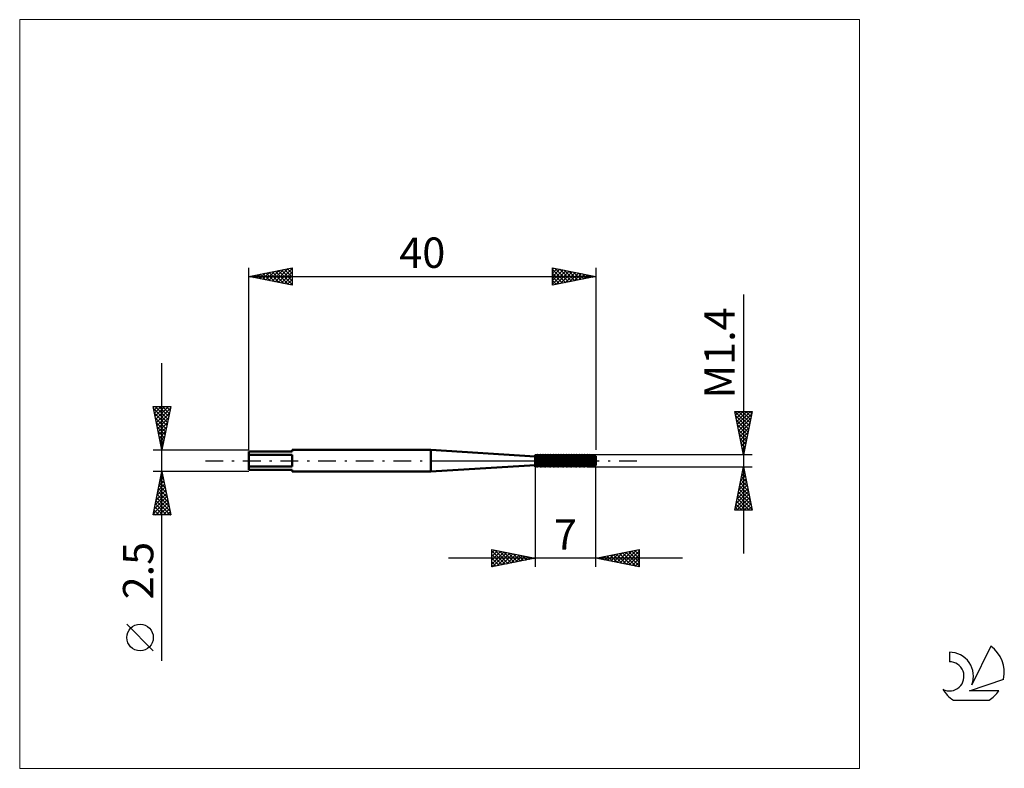
# Model space of a CAD drawing. Units: millimetres. Extents: x -26 to 87, y -35 to 51.
import ezdxf
from ezdxf.enums import TextEntityAlignment as Align

# ---------------------------------------------------------------- set-up
doc = ezdxf.new("R2010")
doc.units = ezdxf.units.MM
doc.header["$LTSCALE"] = 5.1
doc.linetypes.add('LONGDASH_DASH', pattern=[0.85, 0.4, -0.2, 0.05, -0.2])
for name, color, linetype in [('1', 4, 'CONTINUOUS'), ('2', 7, 'CONTINUOUS'), ('4', 2, 'LONGDASH_DASH'), ('CUT', 1, 'CONTINUOUS'), ('INFTOTAL', 9, 'CONTINUOUS'), ('NOCUT', 7, 'CONTINUOUS'), ('SK1', 4, 'CONTINUOUS'), ('SK2', 7, 'CONTINUOUS'), ('SK4', 2, 'LONGDASH_DASH'), ('SK6', 5, 'CONTINUOUS')]:
    doc.layers.add(name, color=color, linetype=linetype)
doc.styles.get("Standard").update_dxf_attribs({"font": 'Monospac821 BT'})

msp = doc.modelspace()

# ---------------------------------------------------------------- linework, layer by layer
at = {"layer": '1', "color": 4, "linetype": 'CONTINUOUS', "lineweight": 50}
for p, q in [((33, 0.5), (21, 1.25)), ((21, -1.25), (21, 1.25)), ((33, 0.7), (33.02, 0.7)), ((33, -0.7), (33, 0.7)), ((33.13, 0.52), (33.02, 0.7)), ((33.02, -0.7), (33.02, 0.7)), ((33.13, 0.52), (33.17, 0.52)), ((33.13, -0.52), (33.13, 0.52)), ((33.17, 0.52), (33.28, 0.7)), ((33.17, -0.52), (33.17, 0.52)), ((33.28, 0.7), (33.32, 0.7)), ((33.28, -0.7), (33.28, 0.7)), ((33.43, 0.52), (33.32, 0.7)), ((33.32, -0.7), (33.32, 0.7)), ((33.43, 0.52), (33.47, 0.52)), ((33.43, -0.52), (33.43, 0.52)), ((33.47, 0.52), (33.58, 0.7)), ((33.47, -0.52), (33.47, 0.52)), ((33.58, 0.7), (33.62, 0.7)), ((33.58, -0.7), (33.58, 0.7)), ((33.73, 0.52), (33.62, 0.7)), ((33.62, -0.7), (33.62, 0.7)), ((33.73, 0.52), (33.77, 0.52)), ((33.73, -0.52), (33.73, 0.52)), ((33.77, 0.52), (33.88, 0.7)), ((33.77, -0.52), (33.77, 0.52)), ((33.88, 0.7), (33.92, 0.7)), ((33.88, -0.7), (33.88, 0.7)), ((34.03, 0.52), (33.92, 0.7)), ((33.92, -0.7), (33.92, 0.7)), ((34.03, 0.52), (34.07, 0.52)), ((34.03, -0.52), (34.03, 0.52)), ((34.07, 0.52), (34.18, 0.7)), ((34.07, -0.52), (34.07, 0.52)), ((34.18, 0.7), (34.22, 0.7)), ((34.18, -0.7), (34.18, 0.7)), ((34.33, 0.52), (34.22, 0.7)), ((34.22, -0.7), (34.22, 0.7)), ((34.33, 0.52), (34.37, 0.52)), ((34.33, -0.52), (34.33, 0.52)), ((34.37, 0.52), (34.48, 0.7)), ((34.37, -0.52), (34.37, 0.52)), ((34.48, 0.7), (34.52, 0.7)), ((34.48, -0.7), (34.48, 0.7)), ((34.63, 0.52), (34.52, 0.7)), ((34.52, -0.7), (34.52, 0.7)), ((34.63, 0.52), (34.67, 0.52)), ((34.63, -0.52), (34.63, 0.52)), ((34.67, 0.52), (34.78, 0.7)), ((34.67, -0.52), (34.67, 0.52)), ((34.78, 0.7), (34.82, 0.7)), ((34.78, -0.7), (34.78, 0.7)), ((34.93, 0.52), (34.82, 0.7)), ((34.82, -0.7), (34.82, 0.7)), ((34.93, 0.52), (34.97, 0.52)), ((34.93, -0.52), (34.93, 0.52)), ((34.97, 0.52), (35.08, 0.7)), ((34.97, -0.52), (34.97, 0.52)), ((35.08, 0.7), (35.12, 0.7)), ((35.08, -0.7), (35.08, 0.7)), ((35.23, 0.52), (35.12, 0.7)), ((35.12, -0.7), (35.12, 0.7)), ((35.23, 0.52), (35.27, 0.52)), ((35.23, -0.52), (35.23, 0.52)), ((35.27, 0.52), (35.38, 0.7)), ((35.27, -0.52), (35.27, 0.52)), ((35.38, 0.7), (35.42, 0.7)), ((35.38, -0.7), (35.38, 0.7)), ((35.53, 0.52), (35.42, 0.7)), ((35.42, -0.7), (35.42, 0.7)), ((35.53, 0.52), (35.57, 0.52)), ((35.53, -0.52), (35.53, 0.52)), ((35.57, 0.52), (35.68, 0.7)), ((35.57, -0.52), (35.57, 0.52)), ((35.68, 0.7), (35.72, 0.7)), ((35.68, -0.7), (35.68, 0.7)), ((35.83, 0.52), (35.72, 0.7)), ((35.72, -0.7), (35.72, 0.7)), ((35.83, 0.52), (35.87, 0.52)), ((35.83, -0.52), (35.83, 0.52)), ((35.87, 0.52), (35.98, 0.7)), ((35.87, -0.52), (35.87, 0.52)), ((35.98, 0.7), (36.02, 0.7)), ((35.98, -0.7), (35.98, 0.7)), ((36.13, 0.52), (36.02, 0.7)), ((36.02, -0.7), (36.02, 0.7)), ((36.13, 0.52), (36.17, 0.52)), ((36.13, -0.52), (36.13, 0.52)), ((36.17, 0.52), (36.28, 0.7)), ((36.17, -0.52), (36.17, 0.52)), ((36.28, 0.7), (36.32, 0.7)), ((36.28, -0.7), (36.28, 0.7)), ((36.43, 0.52), (36.32, 0.7)), ((36.32, -0.7), (36.32, 0.7)), ((36.43, 0.52), (36.47, 0.52)), ((36.43, -0.52), (36.43, 0.52)), ((36.47, 0.52), (36.58, 0.7)), ((36.47, -0.52), (36.47, 0.52)), ((36.58, 0.7), (36.62, 0.7)), ((36.58, -0.7), (36.58, 0.7)), ((36.73, 0.52), (36.62, 0.7)), ((36.62, -0.7), (36.62, 0.7)), ((36.73, 0.52), (36.77, 0.52)), ((36.73, -0.52), (36.73, 0.52)), ((36.77, 0.52), (36.88, 0.7)), ((36.77, -0.52), (36.77, 0.52)), ((36.88, 0.7), (36.92, 0.7)), ((36.88, -0.7), (36.88, 0.7)), ((37.03, 0.52), (36.92, 0.7)), ((36.92, -0.7), (36.92, 0.7)), ((37.03, 0.52), (37.07, 0.52)), ((37.03, -0.52), (37.03, 0.52)), ((37.07, 0.52), (37.18, 0.7)), ((37.07, -0.52), (37.07, 0.52)), ((37.18, 0.7), (37.22, 0.7)), ((37.18, -0.7), (37.18, 0.7)), ((37.33, 0.52), (37.22, 0.7)), ((37.22, -0.7), (37.22, 0.7)), ((37.33, 0.52), (37.37, 0.52)), ((37.33, -0.52), (37.33, 0.52)), ((37.37, 0.52), (37.48, 0.7)), ((37.37, -0.52), (37.37, 0.52)), ((37.48, 0.7), (37.52, 0.7)), ((37.48, -0.7), (37.48, 0.7)), ((37.63, 0.52), (37.52, 0.7)), ((37.52, -0.7), (37.52, 0.7)), ((37.63, 0.52), (37.67, 0.52)), ((37.63, -0.52), (37.63, 0.52)), ((37.67, 0.52), (37.78, 0.7)), ((37.67, -0.52), (37.67, 0.52)), ((37.78, 0.7), (37.82, 0.7)), ((37.78, -0.7), (37.78, 0.7)), ((37.93, 0.52), (37.82, 0.7)), ((37.82, -0.7), (37.82, 0.7)), ((37.93, 0.52), (37.97, 0.52)), ((37.93, -0.52), (37.93, 0.52)), ((37.97, 0.52), (38.08, 0.7)), ((37.97, -0.52), (37.97, 0.52)), ((38.08, 0.7), (38.12, 0.7)), ((38.08, -0.7), (38.08, 0.7)), ((38.23, 0.52), (38.12, 0.7)), ((38.12, -0.7), (38.12, 0.7)), ((38.23, 0.52), (38.27, 0.52)), ((38.23, -0.52), (38.23, 0.52)), ((38.27, 0.52), (38.38, 0.7)), ((38.27, -0.52), (38.27, 0.52)), ((38.38, 0.7), (38.42, 0.7)), ((38.38, -0.7), (38.38, 0.7)), ((38.53, 0.52), (38.42, 0.7)), ((38.42, -0.7), (38.42, 0.7)), ((38.53, 0.52), (38.57, 0.52)), ((38.53, -0.52), (38.53, 0.52)), ((38.57, 0.52), (38.68, 0.7)), ((38.57, -0.52), (38.57, 0.52)), ((38.68, 0.7), (38.72, 0.7)), ((38.68, -0.7), (38.68, 0.7)), ((38.83, 0.52), (38.72, 0.7)), ((38.72, -0.7), (38.72, 0.7)), ((38.83, 0.52), (38.87, 0.52)), ((38.83, -0.52), (38.83, 0.52)), ((38.87, 0.52), (38.98, 0.7)), ((38.87, -0.52), (38.87, 0.52)), ((38.98, 0.7), (39.02, 0.7)), ((38.98, -0.7), (38.98, 0.7)), ((39.13, 0.52), (39.02, 0.7)), ((39.02, -0.7), (39.02, 0.7)), ((39.13, 0.52), (39.17, 0.52)), ((39.13, -0.52), (39.13, 0.52)), ((39.17, 0.52), (39.26, 0.67)), ((39.17, -0.52), (39.17, 0.52)), ((39.35, 0.65), (39.26, 0.67)), ((39.26, -0.67), (39.26, 0.67)), ((39.43, 0.52), (39.35, 0.65)), ((39.35, -0.65), (39.35, 0.65)), ((39.43, 0.52), (39.47, 0.52)), ((39.43, -0.52), (39.43, 0.52)), ((39.47, 0.52), (39.53, 0.62)), ((39.47, -0.52), (39.47, 0.52)), ((39.69, 0.59), (39.53, 0.62)), ((39.53, -0.62), (39.53, 0.62)), ((39.73, 0.52), (39.69, 0.59)), ((39.69, -0.59), (39.69, 0.59)), ((39.73, 0.52), (39.77, 0.52)), ((39.73, -0.52), (39.73, 0.52)), ((39.77, 0.52), (39.8, 0.56)), ((39.77, -0.52), (39.77, 0.52)), ((40, 0.53), (39.8, 0.56)), ((39.8, -0.56), (39.8, 0.56)), ((40, -0.53), (40, 0.53)), ((21, -1.25), (33, -0.5)), ((33, -0.7), (33.02, -0.7)), ((33.02, -0.7), (33.13, -0.52)), ((33.13, -0.52), (33.17, -0.52)), ((33.28, -0.7), (33.17, -0.52)), ((33.28, -0.7), (33.32, -0.7)), ((33.32, -0.7), (33.43, -0.52)), ((33.43, -0.52), (33.47, -0.52)), ((33.58, -0.7), (33.47, -0.52)), ((33.58, -0.7), (33.62, -0.7)), ((33.62, -0.7), (33.73, -0.52)), ((33.73, -0.52), (33.77, -0.52)), ((33.88, -0.7), (33.77, -0.52)), ((33.88, -0.7), (33.92, -0.7)), ((33.92, -0.7), (34.03, -0.52)), ((34.03, -0.52), (34.07, -0.52)), ((34.18, -0.7), (34.07, -0.52)), ((34.18, -0.7), (34.22, -0.7)), ((34.22, -0.7), (34.33, -0.52)), ((34.33, -0.52), (34.37, -0.52)), ((34.48, -0.7), (34.37, -0.52)), ((34.48, -0.7), (34.52, -0.7)), ((34.52, -0.7), (34.63, -0.52)), ((34.63, -0.52), (34.67, -0.52)), ((34.78, -0.7), (34.67, -0.52)), ((34.78, -0.7), (34.82, -0.7)), ((34.82, -0.7), (34.93, -0.52)), ((34.93, -0.52), (34.97, -0.52)), ((35.08, -0.7), (34.97, -0.52)), ((35.08, -0.7), (35.12, -0.7)), ((35.12, -0.7), (35.23, -0.52)), ((35.23, -0.52), (35.27, -0.52)), ((35.38, -0.7), (35.27, -0.52)), ((35.38, -0.7), (35.42, -0.7)), ((35.42, -0.7), (35.53, -0.52)), ((35.53, -0.52), (35.57, -0.52)), ((35.68, -0.7), (35.57, -0.52)), ((35.68, -0.7), (35.72, -0.7)), ((35.72, -0.7), (35.83, -0.52)), ((35.83, -0.52), (35.87, -0.52)), ((35.98, -0.7), (35.87, -0.52)), ((35.98, -0.7), (36.02, -0.7)), ((36.02, -0.7), (36.13, -0.52)), ((36.13, -0.52), (36.17, -0.52)), ((36.28, -0.7), (36.17, -0.52)), ((36.28, -0.7), (36.32, -0.7)), ((36.32, -0.7), (36.43, -0.52)), ((36.43, -0.52), (36.47, -0.52)), ((36.58, -0.7), (36.47, -0.52)), ((36.58, -0.7), (36.62, -0.7)), ((36.62, -0.7), (36.73, -0.52)), ((36.73, -0.52), (36.77, -0.52)), ((36.88, -0.7), (36.77, -0.52)), ((36.88, -0.7), (36.92, -0.7)), ((36.92, -0.7), (37.03, -0.52)), ((37.03, -0.52), (37.07, -0.52)), ((37.18, -0.7), (37.07, -0.52)), ((37.18, -0.7), (37.22, -0.7)), ((37.22, -0.7), (37.33, -0.52)), ((37.33, -0.52), (37.37, -0.52)), ((37.48, -0.7), (37.37, -0.52)), ((37.48, -0.7), (37.52, -0.7)), ((37.52, -0.7), (37.63, -0.52)), ((37.63, -0.52), (37.67, -0.52)), ((37.78, -0.7), (37.67, -0.52)), ((37.78, -0.7), (37.82, -0.7)), ((37.82, -0.7), (37.93, -0.52)), ((37.93, -0.52), (37.97, -0.52)), ((38.08, -0.7), (37.97, -0.52)), ((38.08, -0.7), (38.12, -0.7)), ((38.12, -0.7), (38.23, -0.52)), ((38.23, -0.52), (38.27, -0.52)), ((38.38, -0.7), (38.27, -0.52)), ((38.38, -0.7), (38.42, -0.7)), ((38.42, -0.7), (38.53, -0.52)), ((38.53, -0.52), (38.57, -0.52)), ((38.68, -0.7), (38.57, -0.52)), ((38.68, -0.7), (38.72, -0.7)), ((38.72, -0.7), (38.83, -0.52)), ((38.83, -0.52), (38.87, -0.52)), ((38.98, -0.7), (38.87, -0.52)), ((38.98, -0.7), (39.02, -0.7)), ((39.02, -0.7), (39.13, -0.52)), ((39.13, -0.52), (39.17, -0.52)), ((39.26, -0.67), (39.17, -0.52)), ((39.26, -0.67), (39.35, -0.65)), ((39.35, -0.65), (39.43, -0.52)), ((39.43, -0.52), (39.47, -0.52)), ((39.53, -0.62), (39.47, -0.52)), ((39.53, -0.62), (39.69, -0.59)), ((39.69, -0.59), (39.73, -0.52)), ((39.73, -0.52), (39.77, -0.52)), ((39.8, -0.56), (39.77, -0.52)), ((39.8, -0.56), (40, -0.53))]:
    msp.add_line(p, q, dxfattribs=at)
at = {"layer": '2', "color": 7, "linetype": 'CONTINUOUS', "lineweight": 25}
for p, q in [((57, 19.18), (57, -10.7)), ((57, 0.7), (56, 5.7)), ((56, 5.7), (58, 5.7)), ((56.02, 5.59), (56.13, 5.7)), ((56.03, 5.7), (57.67, 4.06)), ((56.09, 5.24), (56.55, 5.7)), ((56.16, 4.88), (56.98, 5.7)), ((56.23, 4.53), (57.4, 5.7)), ((56.3, 4.18), (57.83, 5.7)), ((56.45, 5.7), (57.74, 4.41)), ((56.88, 5.7), (57.81, 4.76)), ((58, 5.7), (57, 0.7)), ((57.3, 5.7), (57.88, 5.12)), ((57.73, 5.7), (57.95, 5.47)), ((56.1, 5.21), (57.6, 3.7)), ((56.2, 4.68), (57.53, 3.35)), ((56.38, 3.82), (57.94, 5.39)), ((56.45, 3.47), (57.83, 4.86)), ((56.31, 4.15), (57.46, 3)), ((56.42, 3.62), (57.39, 2.64)), ((56.52, 3.12), (57.73, 4.33)), ((56.59, 2.76), (57.62, 3.8)), ((56.52, 3.09), (57.32, 2.29)), ((56.63, 2.55), (57.25, 1.94)), ((56.66, 2.41), (57.51, 3.26)), ((56.73, 2.06), (57.41, 2.73)), ((56.74, 2.02), (57.18, 1.58)), ((56.8, 1.7), (57.3, 2.2)), ((56.84, 1.49), (57.11, 1.23)), ((56.87, 1.35), (57.19, 1.67)), ((56.94, 1), (57.09, 1.14)), ((58, 0.7), (39.1, 0.7)), ((56.95, 0.96), (57.04, 0.88)), ((33, -0.72), (33, -12.25)), ((39.1, -0.7), (58, -0.7)), ((40, -12.25), (40, -0.72)), ((56, -5.7), (57, -0.7)), ((56.89, -1.25), (57.07, -1.07)), ((56.91, -1.13), (57.13, -1.34)), ((56.99, -0.77), (57.02, -0.81)), ((57, -0.7), (58, -5.7)), ((57, -0.72), (57, -0.71)), ((56.57, -2.84), (57.29, -2.13)), ((56.68, -2.31), (57.21, -1.77)), ((56.7, -2.19), (57.45, -2.93)), ((56.77, -1.83), (57.34, -2.4)), ((56.78, -1.78), (57.14, -1.42)), ((56.84, -1.48), (57.23, -1.87)), ((56.25, -4.43), (57.5, -3.19)), ((56.36, -3.9), (57.43, -2.83)), ((56.47, -3.37), (57.36, -2.48)), ((56.49, -3.25), (57.76, -4.52)), ((56.56, -2.89), (57.66, -3.99)), ((56.63, -2.54), (57.55, -3.46)), ((56.04, -5.49), (57.64, -3.89)), ((56.15, -4.96), (57.57, -3.54)), ((56.26, -5.7), (57.71, -4.25)), ((56.28, -4.31), (57.67, -5.7)), ((56.35, -3.95), (57.98, -5.58)), ((56.42, -3.6), (57.87, -5.05)), ((56.07, -5.37), (56.4, -5.7)), ((56.14, -5.01), (56.82, -5.7)), ((56.21, -4.66), (57.25, -5.7)), ((56.68, -5.7), (57.78, -4.6)), ((57.11, -5.7), (57.85, -4.95)), ((57.53, -5.7), (57.92, -5.31)), ((57.95, -5.7), (57.99, -5.66)), ((58, -5.7), (56, -5.7)), ((50, -11.25), (23, -11.25)), ((28, -12.25), (28, -10.25)), ((28, -10.25), (33, -11.25)), ((28, -10.63), (28.32, -10.31)), ((28, -11.06), (28.67, -10.38)), ((28, -10.39), (29.55, -11.94)), ((28, -11.48), (29.03, -10.46)), ((28, -11.91), (29.38, -10.53)), ((28, -10.82), (29.19, -12.01)), ((28, -11.24), (28.84, -12.08)), ((33, -11.25), (28, -12.25)), ((28.1, -12.23), (29.73, -10.6)), ((28.35, -10.32), (29.9, -11.87)), ((28.63, -12.12), (30.09, -10.67)), ((28.88, -10.43), (30.26, -11.8)), ((29.16, -12.02), (30.44, -10.74)), ((29.41, -10.53), (30.61, -11.73)), ((29.69, -11.91), (30.79, -10.81)), ((29.94, -10.64), (30.96, -11.66)), ((30.22, -11.81), (31.15, -10.88)), ((30.47, -10.74), (31.32, -11.59)), ((30.75, -11.7), (31.5, -10.95)), ((31, -10.85), (31.67, -11.52)), ((31.28, -11.59), (31.85, -11.02)), ((31.53, -10.96), (32.02, -11.45)), ((31.81, -11.49), (32.21, -11.09)), ((32.07, -11.06), (32.38, -11.37)), ((32.34, -11.38), (32.56, -11.16)), ((32.6, -11.17), (32.73, -11.3)), ((32.87, -11.28), (32.92, -11.23)), ((40, -11.25), (45, -10.25)), ((45, -12.25), (40, -11.25)), ((40.26, -11.2), (40.39, -11.33)), ((40.29, -11.31), (40.44, -11.16)), ((40.61, -11.13), (40.92, -11.43)), ((40.65, -11.38), (40.97, -11.06)), ((40.97, -11.06), (41.45, -11.54)), ((41, -11.45), (41.5, -10.95)), ((41.32, -10.99), (41.98, -11.65)), ((41.35, -11.52), (42.03, -10.84)), ((41.67, -10.92), (42.51, -11.75)), ((41.71, -11.59), (42.56, -10.74)), ((42.03, -10.84), (43.04, -11.86)), ((42.06, -11.66), (43.09, -10.63)), ((42.38, -10.77), (43.57, -11.96)), ((42.42, -11.73), (43.62, -10.53)), ((42.73, -10.7), (44.1, -12.07)), ((42.77, -11.8), (44.15, -10.42)), ((43.09, -10.63), (44.63, -12.18)), ((43.12, -11.87), (44.68, -10.31)), ((43.44, -10.56), (45, -12.12)), ((43.48, -11.95), (45, -10.42)), ((43.79, -10.49), (45, -11.7)), ((43.83, -12.02), (45, -10.85)), ((44.15, -10.42), (45, -11.27)), ((44.18, -12.09), (45, -11.27)), ((44.5, -10.35), (45, -10.85)), ((44.86, -10.28), (45, -10.42)), ((45, -10.25), (45, -12.25)), ((28, -11.66), (28.49, -12.15)), ((28, -12.09), (28.13, -12.22)), ((44.54, -12.16), (45, -11.69)), ((44.89, -12.23), (45, -12.12))]:
    msp.add_line(p, q, dxfattribs=at)
at = {"layer": '4', "color": 2, "linetype": 'LONGDASH_DASH', "lineweight": 25}
msp.add_line((21, 0), (40, 0), dxfattribs=at)
at = {"layer": 'CUT', "color": 1, "linetype": 'CONTINUOUS', "lineweight": 25}
for p, q in [((39.1, 0.7), (33, 0.7)), ((33, 0.7), (33, 0.48)), ((33, 0.48), (39.98, 0.48)), ((40, 0.53), (39.1, 0.7)), ((39.98, 0.48), (40, 0.53))]:
    msp.add_line(p, q, dxfattribs=at)
at = {"layer": 'INFTOTAL', "color": 9, "linetype": 'CONTINUOUS', "lineweight": 18}
for p, q in [((70.4, 50.88), (-26.4, 50.88)), ((-26.4, 50.88), (-26.4, -35.48)), ((70.4, -35.48), (70.4, 50.88)), ((-26.4, -35.48), (70.4, -35.48))]:
    msp.add_line(p, q, dxfattribs=at)
at = {"layer": 'NOCUT', "color": 7, "linetype": 'CONTINUOUS', "lineweight": 25}
for p, q in [((33, 0.5), (21, 1.25)), ((21, 1.25), (21, 0)), ((21, 0), (40, 0)), ((33, 0.48), (33, 0.5)), ((39.98, 0.48), (33, 0.48)), ((40, 0.53), (39.98, 0.48)), ((40, 0), (40, 0.53))]:
    msp.add_line(p, q, dxfattribs=at)
at = {"layer": 'SK1', "color": 4, "linetype": 'CONTINUOUS', "lineweight": 50}
for p, q in [((21, 1.25), (5, 1.25)), ((5, 1.25), (5, 1.05)), ((5, 1.05), (0, 1.05)), ((0, 1.05), (0, -1.05)), ((0, 0.68), (5, 0.68)), ((5, 0.68), (5, -0.68)), ((5, -0.68), (0, -0.68)), ((0, -1.05), (5, -1.05)), ((5, -1.05), (5, -1.25)), ((5, -1.25), (21, -1.25))]:
    msp.add_line(p, q, dxfattribs=at)
at = {"layer": 'SK2', "color": 7, "linetype": 'CONTINUOUS', "lineweight": 25}
for p, q in [((0, 1.25), (0, 22.25)), ((0, 21.25), (5, 22.25)), ((1.27, 21), (1.9, 21.63)), ((1.62, 20.93), (2.43, 21.74)), ((1.64, 21.58), (2.45, 20.76)), ((1.97, 20.86), (2.96, 21.84)), ((1.99, 21.65), (2.99, 20.65)), ((2.33, 20.78), (3.49, 21.95)), ((2.34, 21.72), (3.52, 20.55)), ((2.68, 20.71), (4.02, 22.05)), ((2.7, 21.79), (4.05, 20.44)), ((3.03, 20.64), (4.55, 22.16)), ((3.05, 21.86), (4.58, 20.33)), ((3.39, 20.57), (5, 22.18)), ((3.4, 21.93), (5, 20.34)), ((3.74, 20.5), (5, 21.76)), ((3.76, 22), (5, 20.76)), ((4.11, 22.07), (5, 21.18)), ((4.46, 22.14), (5, 21.61)), ((4.82, 22.21), (5, 22.03)), ((5, 22.25), (5, 20.25)), ((35, 20.25), (35, 22.25)), ((35, 22.25), (40, 21.25)), ((35, 22.06), (35.16, 22.22)), ((35, 21.64), (35.51, 22.15)), ((35, 21.21), (35.86, 22.08)), ((35, 22.06), (36.51, 20.55)), ((35, 20.79), (36.22, 22.01)), ((35, 20.36), (36.57, 21.94)), ((35, 21.64), (36.16, 20.48)), ((35.3, 22.19), (36.86, 20.62)), ((35.39, 20.33), (36.93, 21.86)), ((35.83, 22.08), (37.22, 20.69)), ((35.92, 20.43), (37.28, 21.79)), ((36.36, 21.98), (37.57, 20.76)), ((36.45, 20.54), (37.63, 21.72)), ((36.89, 21.87), (37.92, 20.83)), ((36.98, 20.65), (37.99, 21.65)), ((37.42, 21.77), (38.28, 20.91)), ((37.51, 20.75), (38.34, 21.58)), ((37.95, 21.66), (38.63, 20.98)), ((40, 22.25), (40, 1.25)), ((0, 21.25), (40, 21.25)), ((5, 20.25), (0, 21.25)), ((0.21, 21.21), (0.31, 21.31)), ((0.22, 21.29), (0.33, 21.18)), ((0.56, 21.14), (0.84, 21.42)), ((0.58, 21.37), (0.86, 21.08)), ((0.91, 21.07), (1.37, 21.52)), ((0.93, 21.44), (1.39, 20.97)), ((1.28, 21.51), (1.92, 20.87)), ((4.1, 20.43), (5, 21.34)), ((4.45, 20.36), (5, 20.91)), ((4.8, 20.29), (5, 20.49)), ((40, 21.25), (35, 20.25)), ((35, 21.21), (35.8, 20.41)), ((35, 20.79), (35.45, 20.34)), ((38.04, 20.86), (38.69, 21.51)), ((38.48, 21.55), (38.99, 21.05)), ((38.57, 20.96), (39.05, 21.44)), ((39.01, 21.45), (39.34, 21.12)), ((39.1, 21.07), (39.4, 21.37)), ((39.54, 21.34), (39.69, 21.19)), ((39.63, 21.18), (39.75, 21.3)), ((35, 20.37), (35.1, 20.27)), ((-10, -23.09), (-10, 11.25)), ((-10, 1.25), (-11, 6.25)), ((-11, 6.25), (-9, 6.25)), ((-10.99, 6.19), (-10.93, 6.25)), ((-10.95, 5.98), (-9.37, 4.4)), ((-10.92, 5.84), (-10.51, 6.25)), ((-10.85, 5.49), (-10.09, 6.25)), ((-10.79, 6.25), (-9.3, 4.76)), ((-10.78, 5.13), (-9.66, 6.25)), ((-10.71, 4.78), (-9.24, 6.25)), ((-10.64, 4.43), (-9.05, 6.02)), ((-10.37, 6.25), (-9.23, 5.11)), ((-9, 6.25), (-10, 1.25)), ((-9.94, 6.25), (-9.16, 5.46)), ((-9.52, 6.25), (-9.09, 5.82)), ((-9.1, 6.25), (-9.02, 6.17)), ((-10.84, 5.45), (-9.44, 4.05)), ((-10.73, 4.92), (-9.51, 3.7)), ((-10.56, 4.07), (-9.15, 5.49)), ((-10.49, 3.72), (-9.26, 4.95)), ((-10.63, 4.39), (-9.58, 3.34)), ((-10.52, 3.86), (-9.65, 2.99)), ((-10.42, 3.37), (-9.37, 4.42)), ((-10.35, 3.01), (-9.47, 3.89)), ((-10.42, 3.33), (-9.72, 2.64)), ((-10.31, 2.8), (-9.79, 2.28)), ((-10.28, 2.66), (-9.58, 3.36)), ((-10.21, 2.31), (-9.68, 2.83)), ((-10.14, 1.95), (-9.79, 2.3)), ((-11, 1.25), (0, 1.25)), ((-10.2, 2.27), (-9.86, 1.93)), ((-10.1, 1.74), (-9.94, 1.57)), ((-10.07, 1.6), (-9.9, 1.77)), ((-10, -1.25), (-11, -1.25)), ((-11, -6.25), (-10, -1.25)), ((-10.23, -2.38), (-9.85, -2)), ((-10.18, -2.15), (-9.73, -2.6)), ((-10.12, -1.84), (-9.92, -1.65)), ((-10.11, -1.8), (-9.84, -2.07)), ((-10.04, -1.44), (-9.94, -1.54)), ((-10.01, -1.31), (-9.99, -1.29)), ((0, -1.25), (-10, -1.25)), ((-10, -1.25), (-9, -6.25)), ((-10.54, -3.97), (-9.64, -3.06)), ((-10.44, -3.44), (-9.71, -2.71)), ((-10.39, -3.21), (-9.41, -4.19)), ((-10.33, -2.91), (-9.78, -2.35)), ((-10.32, -2.86), (-9.52, -3.66)), ((-10.25, -2.5), (-9.62, -3.13)), ((-10.97, -6.09), (-9.36, -4.47)), ((-10.86, -5.56), (-9.43, -4.12)), ((-10.76, -5.03), (-9.5, -3.77)), ((-10.65, -4.5), (-9.57, -3.41)), ((-10.6, -4.27), (-9.09, -5.78)), ((-10.53, -3.92), (-9.2, -5.25)), ((-10.46, -3.56), (-9.31, -4.72)), ((-10.82, -5.33), (-9.9, -6.25)), ((-10.75, -4.98), (-9.47, -6.25)), ((-10.71, -6.25), (-9.28, -4.83)), ((-10.67, -4.62), (-9.05, -6.25)), ((-10.28, -6.25), (-9.21, -5.18)), ((-9.86, -6.25), (-9.14, -5.54)), ((-9, -6.25), (-11, -6.25)), ((-10.96, -6.04), (-10.75, -6.25)), ((-10.89, -5.69), (-10.32, -6.25)), ((-9.43, -6.25), (-9.07, -5.89)), ((-9.01, -6.25), (-9, -6.24)), ((-11, -21.92), (-14.06, -18.86))]:
    msp.add_line(p, q, dxfattribs=at)
msp.add_circle((-12.53, -20.39), 1.53, dxfattribs=at)
at = {"layer": 'SK4', "color": 2, "linetype": 'LONGDASH_DASH', "lineweight": 25}
msp.add_line((-5, 0), (45, 0), dxfattribs=at)
at = {"layer": 'SK6', "color": 5, "linetype": 'CONTINUOUS', "lineweight": 25}
for p, q in [((85.53, -21.38), (83.34, -25.84)), ((80.74, -22.08), (80.74, -23.19)), ((83.08, -26.54), (87, -25.18)), ((86.44, -26.54), (83.08, -26.54)), ((81.2, -27.62), (85.34, -27.62))]:
    msp.add_line(p, q, dxfattribs=at)
for centre, radius, start, end in [((83.27, -24.43), 3.8, 348.7239, 53.4691), ((80.76, -24.85), 2.76, 338.9379, 90.4446), ((80.75, -24.87), 1.68, 243.4215, 90.3602), ((83.27, -24.43), 3.8, 210.5484, 236.978), ((83.27, -24.43), 3.8, 303.022, 326.3732)]:
    msp.add_arc(centre, radius, start, end, dxfattribs=at)

# ---------------------------------------------------------------- texts
at = {"layer": '2', "color": 7, "linetype": 'CONTINUOUS', "lineweight": 25}
msp.add_text('M1.4', height=3.5, rotation=90, dxfattribs=at).set_placement((56, 12.44), align=Align.CENTER)
msp.add_text('7', height=3.5, dxfattribs=at).set_placement((36.5, -10.25), align=Align.CENTER)
at = {"layer": 'SK2', "color": 7, "linetype": 'CONTINUOUS', "lineweight": 25}
msp.add_text('40', height=3.5, dxfattribs=at).set_placement((20, 22.25), align=Align.CENTER)
msp.add_text('2.5', height=3.5, rotation=90, dxfattribs=at).set_placement((-11, -12.67), align=Align.CENTER)

doc.saveas('drawing.dxf')
